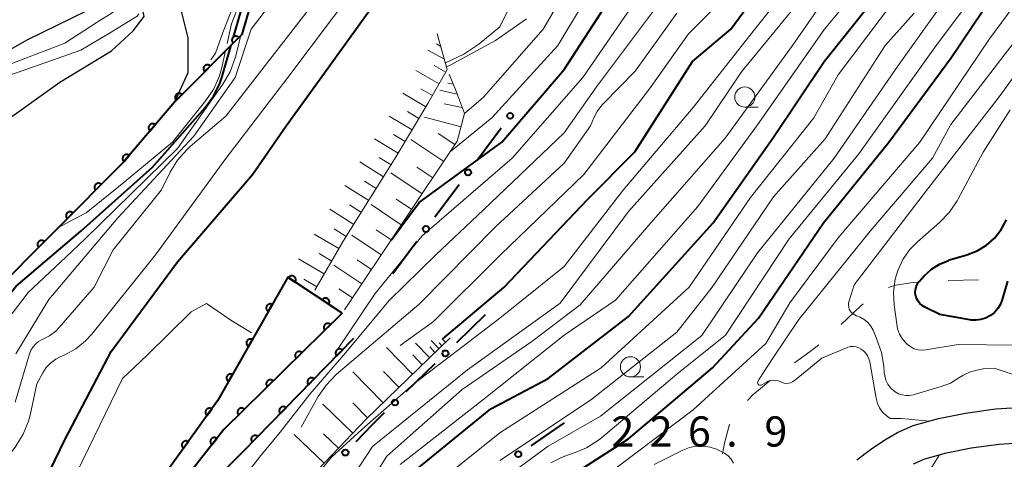
# Model space of a CAD drawing. Units: metres. Extents: x -74001 to -72000, y 21000 to 22500.
# Drawn here: x -73901 to -73778, y 22006 to 22060 of the extents above; entities that cross this region are included whole.
import ezdxf

# ---------------------------------------------------------------- set-up
doc = ezdxf.new("R2010")
doc.units = ezdxf.units.M
for name, color, linetype, lineweight in [('210100_道路縁(街区線)', 7, 'Continuous', 30), ('510100_河川', 7, 'Continuous', 30), ('610111_人工斜面(上)', 7, 'Continuous', 30), ('610199_人工斜面(ヒゲ)', 7, 'Continuous', 30), ('611100_コンクリート被覆(直落)', 7, 'Continuous', 30), ('613000_さく(未分類)', 7, 'Continuous', 30), ('620100_区域界', 7, 'Continuous', 30), ('633100_広葉樹林', 7, 'Continuous', 13), ('710100_等高線(計曲線)', 7, 'Continuous', 40), ('710200_等高線(主曲線)', 7, 'Continuous', 13), ('731200_図化機測定による標高点', 7, 'Continuous', 40)]:
    doc.layers.add(name, color=color, linetype=linetype, lineweight=lineweight)
doc.styles.add('Style-WORKING', font='MS Gothic.ttf')

msp = doc.modelspace()

# ---------------------------------------------------------------- linework, layer by layer
at = {"layer": '210100_道路縁(街区線)', "linetype": 'Continuous', "lineweight": 30, "flags": 128}
for points in [[(-73921.98, 22008.62), (-73915.11, 22012.22), (-73912.93, 22017.23), (-73887.8, 22042.42), (-73881.35, 22050.01), (-73879.7, 22053.63), (-73879.7, 22057.95), (-73880.6, 22061.57), (-73883.65, 22076.61), (-73884.08, 22078.75), (-73883.88, 22083.24), (-73883.49, 22086.72), (-73881.72, 22091.61), (-73879.9, 22096.12), (-73878.76, 22100.13), (-73879.11, 22102.42), (-73882.85, 22103.84)], [(-73914.78, 22033.94), (-73914.41, 22034.39), (-73903.02, 22047.15), (-73895.62, 22052.44), (-73889.19, 22056.32), (-73886.53, 22058.79), (-73885.16, 22060.6), (-73887.99, 22074.52), (-73888.47, 22076.9), (-73890.49, 22079.89), (-73892.14, 22082.92), (-73892.83, 22085.48), (-73892.91, 22087.3), (-73891.69, 22096.93)], [(-73796.66, 22005.59), (-73794.97, 22006.87), (-73793.21, 22008.06), (-73791.62, 22008.99), (-73789.68, 22009.82), (-73786.54, 22010.71), (-73783.19, 22011.37), (-73779.45, 22011.9), (-73776.03, 22012.11)], [(-73789.65, 22005.08), (-73788.22, 22005.69), (-73785.52, 22006.45), (-73782.46, 22007.05), (-73779.01, 22007.54)], [(-73779.01, 22007.54), (-73775.94, 22007.73)]]:
    msp.add_lwpolyline(points, dxfattribs=at)
at = {"layer": '510100_河川', "linetype": 'Continuous', "lineweight": 30, "flags": 128}
msp.add_lwpolyline([(-73955.12, 22008.28), (-73949.04, 22017.87), (-73942.36, 22025.71), (-73933.46, 22033.87), (-73933.02, 22034.27), (-73925.63, 22040.45), (-73921.51, 22043.88), (-73913.73, 22048.6), (-73909.57, 22052.12), (-73899.6, 22057.74), (-73892.32, 22061.27), (-73888.57, 22062.34), (-73886.33, 22062.89)], dxfattribs=at)
at = {"layer": '610111_人工斜面(上)', "linetype": 'Continuous', "lineweight": 13, "flags": 128}
for points in [[(-73848.77, 22058.42), (-73847.51, 22054.02), (-73849.93, 22049.81), (-73853.85, 22043.21), (-73860.43, 22032.69), (-73863.97, 22026.62)], [(-73847.27, 22053.43), (-73846.35, 22051.19), (-73845.38, 22048.54), (-73846.29, 22045.1), (-73860.29, 22024.18)], [(-73847.16, 22020.73), (-73857.57, 22010.64), (-73869.55, 21998.11), (-73865.74, 21993.51), (-73863.34, 21991.07), (-73861.99, 21989.19), (-73861.77, 21987.24), (-73862.18, 21985.14), (-73867.55, 21977.16)]]:
    msp.add_lwpolyline(points, dxfattribs=at)
at = {"layer": '610199_人工斜面(ヒゲ)', "linetype": 'Continuous', "lineweight": 13, "flags": 128}
for points in [[(-73848.32, 22056.85), (-73848.87, 22057.21)], [(-73847.87, 22055.27), (-73849.93, 22056.41)], [(-73848.53, 22052.24), (-73851.4, 22053.89)], [(-73847.71, 22053.67), (-73849.14, 22054.49)], [(-73846.75, 22052.17), (-73847.45, 22052.31)], [(-73850.19, 22049.37), (-73853.04, 22051.06)], [(-73849.36, 22050.8), (-73850.8, 22051.63)], [(-73846.27, 22050.95), (-73848.42, 22051.43)], [(-73845.66, 22049.3), (-73847.91, 22049.74)], [(-73851.04, 22047.94), (-73852.46, 22048.78)], [(-73851.88, 22046.52), (-73854.75, 22048.23)], [(-73845.81, 22046.89), (-73850.36, 22048.1)], [(-73846.57, 22044.69), (-73848.65, 22046.08)], [(-73853.6, 22043.64), (-73856.55, 22045.39)], [(-73852.73, 22045.09), (-73854.19, 22045.95)], [(-73847.96, 22042.6), (-73852.02, 22045.32)], [(-73855.42, 22040.71), (-73858.36, 22042.55)], [(-73854.5, 22042.18), (-73855.96, 22043.09)], [(-73850.64, 22038.6), (-73854.52, 22041.2)], [(-73849.32, 22040.57), (-73851.29, 22041.89)], [(-73856.33, 22039.24), (-73857.81, 22040.16)], [(-73857.26, 22037.76), (-73860.22, 22039.62)], [(-73851.94, 22036.66), (-73853.85, 22037.94)], [(-73859.11, 22034.79), (-73862.1, 22036.66)], [(-73858.18, 22036.28), (-73859.67, 22037.21)], [(-73853.22, 22034.75), (-73856.98, 22037.26)], [(-73860.05, 22033.3), (-73861.55, 22034.24)], [(-73854.48, 22032.86), (-73856.33, 22034.1)], [(-73860.96, 22031.78), (-73864.06, 22033.59)], [(-73855.72, 22031.01), (-73859.36, 22033.45)], [(-73862.78, 22028.66), (-73866, 22030.53)], [(-73861.86, 22030.24), (-73863.44, 22031.16)], [(-73856.94, 22029.19), (-73858.72, 22030.38)], [(-73858.13, 22027.41), (-73861.58, 22029.72)], [(-73863.72, 22027.05), (-73865.33, 22027.98)], [(-73859.28, 22025.68), (-73860.96, 22026.8)], [(-73848.55, 22019.39), (-73849.51, 22020.37)], [(-73847.73, 22020.18), (-73848.13, 22020.58)], [(-73851.84, 22016.19), (-73855.08, 22019.52)], [(-73849.71, 22018.26), (-73851.47, 22020.07)], [(-73849.04, 22018.91), (-73849.69, 22019.58)], [(-73848.19, 22019.74), (-73848.54, 22020.1)], [(-73850.62, 22017.38), (-73851.81, 22018.61)], [(-73855.48, 22012.66), (-73859.22, 22016.51)], [(-73853.51, 22014.58), (-73855.42, 22016.55)], [(-73859.23, 22008.9), (-73862.98, 22012.5)], [(-73857.41, 22010.79), (-73859.23, 22012.67)], [(-73862.81, 22005.16), (-73866.52, 22008.71)], [(-73861.02, 22007.03), (-73862.89, 22008.81)]]:
    msp.add_lwpolyline(points, dxfattribs=at)
at = {"layer": '611100_コンクリート被覆(直落)', "linetype": 'Continuous', "lineweight": 40, "flags": 128}
for points in [[(-73869.41, 22147.61), (-73867.53, 22137.76), (-73863.65, 22118.78), (-73861.58, 22107.27), (-73862.67, 22095.38), (-73865.26, 22085.28), (-73873.04, 22058.36), (-73881.35, 22050.01), (-73887.8, 22042.42), (-73912.93, 22017.23), (-73915.11, 22012.22), (-73921.98, 22008.62)], [(-73860.56, 22023.76), (-73867.32, 22028.24), (-73876.03, 22012.89), (-73886.2, 21998.75), (-73884.72, 21997.67)], [(-73860.56, 22023.76), (-73875.26, 22009.34), (-73881.46, 22001.44)], [(-73859.14, 22020.62), (-73872.88, 22006.56), (-73878.61, 22000.85), (-73877.26, 21999.57), (-73881.03, 21994.99)]]:
    msp.add_lwpolyline(points, dxfattribs=at)
for points in [[(-73874.11, 22057.28), (-73873.4, 22057.99), (-73873.44, 22058.02), (-73873.47, 22058.05), (-73873.51, 22058.07), (-73873.55, 22058.09), (-73873.59, 22058.11), (-73873.63, 22058.12), (-73873.67, 22058.13), (-73873.71, 22058.14), (-73873.76, 22058.14), (-73873.8, 22058.14), (-73873.85, 22058.13), (-73873.89, 22058.12), (-73873.93, 22058.11), (-73873.97, 22058.09), (-73874.01, 22058.07), (-73874.04, 22058.05), (-73874.08, 22058.02), (-73874.11, 22057.99), (-73874.14, 22057.96), (-73874.17, 22057.92), (-73874.19, 22057.89), (-73874.21, 22057.85), (-73874.23, 22057.81), (-73874.24, 22057.77), (-73874.25, 22057.72), (-73874.26, 22057.68), (-73874.26, 22057.64), (-73874.26, 22057.59), (-73874.25, 22057.55), (-73874.24, 22057.51), (-73874.23, 22057.47), (-73874.21, 22057.43), (-73874.19, 22057.39), (-73874.17, 22057.35), (-73874.14, 22057.32)], [(-73877.64, 22053.74), (-73876.93, 22054.45), (-73876.96, 22054.48), (-73877, 22054.51), (-73877.04, 22054.53), (-73877.07, 22054.55), (-73877.11, 22054.56), (-73877.16, 22054.58), (-73877.2, 22054.59), (-73877.24, 22054.59), (-73877.29, 22054.6), (-73877.33, 22054.59), (-73877.37, 22054.59), (-73877.42, 22054.58), (-73877.46, 22054.56), (-73877.5, 22054.55), (-73877.54, 22054.53), (-73877.57, 22054.5), (-73877.61, 22054.48), (-73877.64, 22054.45), (-73877.67, 22054.42), (-73877.69, 22054.38), (-73877.72, 22054.35), (-73877.74, 22054.31), (-73877.75, 22054.26), (-73877.77, 22054.22), (-73877.78, 22054.18), (-73877.78, 22054.14), (-73877.79, 22054.09), (-73877.78, 22054.05), (-73877.78, 22054.01), (-73877.77, 22053.97), (-73877.75, 22053.92), (-73877.74, 22053.88), (-73877.72, 22053.84), (-73877.69, 22053.81), (-73877.67, 22053.77)], [(-73881.16, 22050.2), (-73880.46, 22050.91), (-73880.49, 22050.94), (-73880.53, 22050.96), (-73880.56, 22050.99), (-73880.6, 22051.01), (-73880.64, 22051.02), (-73880.68, 22051.03), (-73880.73, 22051.04), (-73880.77, 22051.05), (-73880.81, 22051.05), (-73880.86, 22051.05), (-73880.9, 22051.04), (-73880.94, 22051.03), (-73880.98, 22051.02), (-73881.02, 22051), (-73881.06, 22050.98), (-73881.1, 22050.96), (-73881.13, 22050.93), (-73881.17, 22050.9), (-73881.2, 22050.87), (-73881.22, 22050.84), (-73881.24, 22050.8), (-73881.26, 22050.76), (-73881.28, 22050.72), (-73881.29, 22050.68), (-73881.3, 22050.64), (-73881.31, 22050.59), (-73881.31, 22050.55), (-73881.31, 22050.51), (-73881.3, 22050.46), (-73881.29, 22050.42), (-73881.28, 22050.38), (-73881.26, 22050.34), (-73881.24, 22050.3), (-73881.22, 22050.26), (-73881.19, 22050.23)], [(-73884.42, 22046.4), (-73883.77, 22047.16), (-73883.8, 22047.19), (-73883.84, 22047.21), (-73883.88, 22047.23), (-73883.92, 22047.25), (-73883.96, 22047.26), (-73884, 22047.27), (-73884.05, 22047.28), (-73884.09, 22047.28), (-73884.13, 22047.28), (-73884.18, 22047.28), (-73884.22, 22047.27), (-73884.26, 22047.25), (-73884.3, 22047.24), (-73884.34, 22047.22), (-73884.38, 22047.19), (-73884.41, 22047.17), (-73884.44, 22047.14), (-73884.47, 22047.11), (-73884.5, 22047.07), (-73884.52, 22047.03), (-73884.54, 22047), (-73884.56, 22046.96), (-73884.57, 22046.91), (-73884.59, 22046.87), (-73884.59, 22046.83), (-73884.59, 22046.78), (-73884.59, 22046.74), (-73884.59, 22046.7), (-73884.58, 22046.65), (-73884.56, 22046.61), (-73884.55, 22046.57), (-73884.53, 22046.53), (-73884.5, 22046.5), (-73884.48, 22046.46), (-73884.45, 22046.43)], [(-73887.65, 22042.59), (-73887.01, 22043.35), (-73887.04, 22043.38), (-73887.08, 22043.4), (-73887.12, 22043.42), (-73887.16, 22043.44), (-73887.2, 22043.45), (-73887.24, 22043.46), (-73887.28, 22043.47), (-73887.33, 22043.47), (-73887.37, 22043.47), (-73887.42, 22043.46), (-73887.46, 22043.46), (-73887.5, 22043.44), (-73887.54, 22043.43), (-73887.58, 22043.41), (-73887.62, 22043.38), (-73887.65, 22043.36), (-73887.68, 22043.33), (-73887.71, 22043.3), (-73887.74, 22043.26), (-73887.76, 22043.22), (-73887.78, 22043.19), (-73887.8, 22043.15), (-73887.81, 22043.1), (-73887.82, 22043.06), (-73887.83, 22043.02), (-73887.83, 22042.97), (-73887.83, 22042.93), (-73887.82, 22042.89), (-73887.82, 22042.85), (-73887.8, 22042.8), (-73887.79, 22042.76), (-73887.77, 22042.72), (-73887.74, 22042.69), (-73887.72, 22042.65), (-73887.69, 22042.62)], [(-73891.17, 22039.04), (-73890.47, 22039.75), (-73890.5, 22039.78), (-73890.53, 22039.8), (-73890.57, 22039.83), (-73890.61, 22039.85), (-73890.65, 22039.86), (-73890.69, 22039.88), (-73890.73, 22039.89), (-73890.78, 22039.89), (-73890.82, 22039.89), (-73890.86, 22039.89), (-73890.91, 22039.89), (-73890.95, 22039.88), (-73890.99, 22039.86), (-73891.03, 22039.85), (-73891.07, 22039.83), (-73891.11, 22039.8), (-73891.14, 22039.78), (-73891.17, 22039.75), (-73891.2, 22039.71), (-73891.23, 22039.68), (-73891.25, 22039.64), (-73891.27, 22039.6), (-73891.29, 22039.56), (-73891.3, 22039.52), (-73891.31, 22039.48), (-73891.32, 22039.44), (-73891.32, 22039.39), (-73891.32, 22039.35), (-73891.31, 22039.31), (-73891.3, 22039.26), (-73891.29, 22039.22), (-73891.27, 22039.18), (-73891.25, 22039.14), (-73891.23, 22039.11), (-73891.2, 22039.07)], [(-73894.7, 22035.5), (-73894, 22036.21), (-73894.03, 22036.24), (-73894.07, 22036.26), (-73894.1, 22036.29), (-73894.14, 22036.31), (-73894.18, 22036.32), (-73894.22, 22036.34), (-73894.26, 22036.35), (-73894.31, 22036.35), (-73894.35, 22036.35), (-73894.4, 22036.35), (-73894.44, 22036.35), (-73894.48, 22036.34), (-73894.52, 22036.32), (-73894.56, 22036.31), (-73894.6, 22036.29), (-73894.64, 22036.26), (-73894.67, 22036.24), (-73894.71, 22036.21), (-73894.74, 22036.17), (-73894.76, 22036.14), (-73894.78, 22036.1), (-73894.81, 22036.06), (-73894.82, 22036.02), (-73894.83, 22035.98), (-73894.84, 22035.94), (-73894.85, 22035.9), (-73894.85, 22035.85), (-73894.85, 22035.81), (-73894.84, 22035.77), (-73894.83, 22035.72), (-73894.82, 22035.68), (-73894.8, 22035.64), (-73894.78, 22035.6), (-73894.76, 22035.57), (-73894.73, 22035.53)], [(-73898.24, 22031.96), (-73897.53, 22032.67), (-73897.56, 22032.7), (-73897.6, 22032.72), (-73897.63, 22032.75), (-73897.67, 22032.77), (-73897.71, 22032.78), (-73897.75, 22032.8), (-73897.8, 22032.81), (-73897.84, 22032.81), (-73897.88, 22032.81), (-73897.93, 22032.81), (-73897.97, 22032.81), (-73898.01, 22032.8), (-73898.05, 22032.78), (-73898.09, 22032.77), (-73898.13, 22032.75), (-73898.17, 22032.72), (-73898.2, 22032.7), (-73898.24, 22032.67), (-73898.27, 22032.63), (-73898.29, 22032.6), (-73898.32, 22032.56), (-73898.34, 22032.52), (-73898.35, 22032.48), (-73898.37, 22032.44), (-73898.38, 22032.4), (-73898.38, 22032.36), (-73898.38, 22032.31), (-73898.38, 22032.27), (-73898.38, 22032.23), (-73898.37, 22032.18), (-73898.35, 22032.14), (-73898.34, 22032.1), (-73898.32, 22032.06), (-73898.29, 22032.03), (-73898.26, 22031.99)], [(-73867.23, 22028.18), (-73866.4, 22027.63), (-73866.37, 22027.67), (-73866.35, 22027.7), (-73866.34, 22027.74), (-73866.32, 22027.79), (-73866.32, 22027.83), (-73866.31, 22027.87), (-73866.31, 22027.92), (-73866.32, 22027.96), (-73866.32, 22028), (-73866.33, 22028.04), (-73866.35, 22028.09), (-73866.36, 22028.13), (-73866.39, 22028.16), (-73866.41, 22028.2), (-73866.44, 22028.24), (-73866.47, 22028.26), (-73866.5, 22028.29), (-73866.54, 22028.32), (-73866.57, 22028.34), (-73866.61, 22028.36), (-73866.65, 22028.38), (-73866.7, 22028.39), (-73866.74, 22028.4), (-73866.78, 22028.4), (-73866.82, 22028.4), (-73866.87, 22028.4), (-73866.91, 22028.39), (-73866.95, 22028.38), (-73866.99, 22028.37), (-73867.04, 22028.35), (-73867.07, 22028.33), (-73867.11, 22028.31), (-73867.14, 22028.28), (-73867.17, 22028.25), (-73867.2, 22028.22)], [(-73863.06, 22025.42), (-73862.23, 22024.87), (-73862.2, 22024.9), (-73862.19, 22024.94), (-73862.17, 22024.98), (-73862.16, 22025.02), (-73862.15, 22025.07), (-73862.15, 22025.11), (-73862.14, 22025.15), (-73862.15, 22025.2), (-73862.15, 22025.24), (-73862.17, 22025.28), (-73862.18, 22025.32), (-73862.2, 22025.36), (-73862.22, 22025.4), (-73862.24, 22025.44), (-73862.27, 22025.47), (-73862.3, 22025.5), (-73862.33, 22025.53), (-73862.37, 22025.56), (-73862.4, 22025.58), (-73862.45, 22025.6), (-73862.49, 22025.62), (-73862.53, 22025.63), (-73862.57, 22025.63), (-73862.61, 22025.64), (-73862.66, 22025.64), (-73862.7, 22025.64), (-73862.74, 22025.63), (-73862.79, 22025.62), (-73862.83, 22025.61), (-73862.87, 22025.59), (-73862.9, 22025.57), (-73862.94, 22025.54), (-73862.98, 22025.51), (-73863.01, 22025.49), (-73863.04, 22025.45)], [(-73869.73, 22023.99), (-73869.24, 22024.86), (-73869.28, 22024.88), (-73869.32, 22024.89), (-73869.36, 22024.9), (-73869.4, 22024.92), (-73869.45, 22024.92), (-73869.49, 22024.92), (-73869.53, 22024.92), (-73869.58, 22024.91), (-73869.62, 22024.9), (-73869.66, 22024.89), (-73869.7, 22024.87), (-73869.74, 22024.85), (-73869.78, 22024.83), (-73869.81, 22024.8), (-73869.84, 22024.77), (-73869.87, 22024.74), (-73869.9, 22024.71), (-73869.92, 22024.67), (-73869.94, 22024.63), (-73869.96, 22024.59), (-73869.97, 22024.55), (-73869.98, 22024.51), (-73869.99, 22024.46), (-73869.99, 22024.42), (-73869.99, 22024.37), (-73869.98, 22024.33), (-73869.97, 22024.29), (-73869.96, 22024.25), (-73869.94, 22024.21), (-73869.92, 22024.17), (-73869.89, 22024.13), (-73869.87, 22024.1), (-73869.84, 22024.06), (-73869.81, 22024.04), (-73869.77, 22024.01)], [(-73862.7, 22021.66), (-73861.99, 22022.36), (-73862.02, 22022.39), (-73862.05, 22022.42), (-73862.09, 22022.44), (-73862.13, 22022.46), (-73862.17, 22022.48), (-73862.21, 22022.49), (-73862.25, 22022.5), (-73862.3, 22022.51), (-73862.34, 22022.51), (-73862.38, 22022.51), (-73862.43, 22022.5), (-73862.47, 22022.49), (-73862.51, 22022.48), (-73862.55, 22022.47), (-73862.59, 22022.44), (-73862.63, 22022.42), (-73862.66, 22022.4), (-73862.7, 22022.37), (-73862.73, 22022.33), (-73862.75, 22022.3), (-73862.78, 22022.26), (-73862.8, 22022.22), (-73862.81, 22022.19), (-73862.83, 22022.14), (-73862.84, 22022.1), (-73862.84, 22022.06), (-73862.85, 22022.01), (-73862.84, 22021.97), (-73862.84, 22021.93), (-73862.83, 22021.88), (-73862.82, 22021.84), (-73862.8, 22021.8), (-73862.78, 22021.76), (-73862.76, 22021.73), (-73862.73, 22021.69)], [(-73872.2, 22019.64), (-73871.71, 22020.51), (-73871.75, 22020.53), (-73871.79, 22020.54), (-73871.83, 22020.56), (-73871.87, 22020.57), (-73871.91, 22020.57), (-73871.96, 22020.57), (-73872, 22020.57), (-73872.04, 22020.56), (-73872.09, 22020.56), (-73872.13, 22020.54), (-73872.17, 22020.53), (-73872.21, 22020.5), (-73872.24, 22020.48), (-73872.28, 22020.45), (-73872.31, 22020.42), (-73872.34, 22020.39), (-73872.37, 22020.36), (-73872.39, 22020.32), (-73872.41, 22020.28), (-73872.43, 22020.24), (-73872.44, 22020.2), (-73872.45, 22020.16), (-73872.45, 22020.11), (-73872.45, 22020.07), (-73872.45, 22020.03), (-73872.45, 22019.98), (-73872.44, 22019.94), (-73872.42, 22019.9), (-73872.41, 22019.86), (-73872.38, 22019.82), (-73872.36, 22019.78), (-73872.34, 22019.75), (-73872.31, 22019.72), (-73872.27, 22019.69), (-73872.24, 22019.66)], [(-73861.24, 22018.47), (-73860.54, 22019.19), (-73860.57, 22019.22), (-73860.61, 22019.24), (-73860.64, 22019.27), (-73860.68, 22019.29), (-73860.72, 22019.3), (-73860.76, 22019.32), (-73860.81, 22019.33), (-73860.85, 22019.33), (-73860.89, 22019.33), (-73860.94, 22019.33), (-73860.98, 22019.32), (-73861.02, 22019.31), (-73861.06, 22019.3), (-73861.1, 22019.28), (-73861.14, 22019.26), (-73861.18, 22019.24), (-73861.21, 22019.21), (-73861.24, 22019.18), (-73861.27, 22019.15), (-73861.3, 22019.11), (-73861.32, 22019.08), (-73861.34, 22019.04), (-73861.36, 22019), (-73861.37, 22018.96), (-73861.38, 22018.91), (-73861.39, 22018.87), (-73861.39, 22018.83), (-73861.38, 22018.78), (-73861.38, 22018.74), (-73861.37, 22018.7), (-73861.35, 22018.65), (-73861.34, 22018.62), (-73861.32, 22018.58), (-73861.29, 22018.54), (-73861.27, 22018.51)], [(-73866.27, 22018.16), (-73865.56, 22018.86), (-73865.59, 22018.89), (-73865.62, 22018.92), (-73865.66, 22018.94), (-73865.7, 22018.96), (-73865.74, 22018.98), (-73865.78, 22018.99), (-73865.82, 22019), (-73865.87, 22019.01), (-73865.91, 22019.01), (-73865.95, 22019.01), (-73866, 22019), (-73866.04, 22018.99), (-73866.08, 22018.98), (-73866.12, 22018.96), (-73866.16, 22018.94), (-73866.2, 22018.92), (-73866.23, 22018.89), (-73866.26, 22018.87), (-73866.29, 22018.83), (-73866.32, 22018.8), (-73866.34, 22018.76), (-73866.37, 22018.72), (-73866.38, 22018.68), (-73866.4, 22018.64), (-73866.41, 22018.6), (-73866.41, 22018.56), (-73866.42, 22018.51), (-73866.41, 22018.47), (-73866.41, 22018.43), (-73866.4, 22018.38), (-73866.38, 22018.34), (-73866.37, 22018.3), (-73866.35, 22018.26), (-73866.33, 22018.23), (-73866.3, 22018.19)], [(-73874.67, 22015.29), (-73874.18, 22016.16), (-73874.21, 22016.18), (-73874.26, 22016.19), (-73874.3, 22016.21), (-73874.34, 22016.22), (-73874.38, 22016.22), (-73874.43, 22016.22), (-73874.47, 22016.22), (-73874.51, 22016.22), (-73874.56, 22016.21), (-73874.6, 22016.19), (-73874.64, 22016.18), (-73874.68, 22016.15), (-73874.71, 22016.13), (-73874.75, 22016.1), (-73874.78, 22016.08), (-73874.81, 22016.04), (-73874.83, 22016.01), (-73874.86, 22015.97), (-73874.88, 22015.93), (-73874.89, 22015.89), (-73874.91, 22015.85), (-73874.92, 22015.81), (-73874.92, 22015.76), (-73874.92, 22015.72), (-73874.92, 22015.68), (-73874.91, 22015.63), (-73874.9, 22015.59), (-73874.89, 22015.55), (-73874.87, 22015.51), (-73874.85, 22015.47), (-73874.83, 22015.43), (-73874.8, 22015.4), (-73874.77, 22015.37), (-73874.74, 22015.34), (-73874.71, 22015.31)], [(-73869.84, 22014.66), (-73869.13, 22015.36), (-73869.16, 22015.39), (-73869.19, 22015.41), (-73869.23, 22015.44), (-73869.27, 22015.46), (-73869.31, 22015.47), (-73869.35, 22015.49), (-73869.39, 22015.5), (-73869.43, 22015.5), (-73869.48, 22015.51), (-73869.52, 22015.51), (-73869.57, 22015.5), (-73869.61, 22015.49), (-73869.65, 22015.48), (-73869.69, 22015.46), (-73869.73, 22015.44), (-73869.77, 22015.42), (-73869.8, 22015.39), (-73869.83, 22015.36), (-73869.86, 22015.33), (-73869.89, 22015.3), (-73869.91, 22015.26), (-73869.93, 22015.22), (-73869.95, 22015.18), (-73869.96, 22015.14), (-73869.98, 22015.1), (-73869.98, 22015.06), (-73869.98, 22015.01), (-73869.98, 22014.97), (-73869.98, 22014.92), (-73869.97, 22014.88), (-73869.96, 22014.84), (-73869.94, 22014.8), (-73869.92, 22014.76), (-73869.9, 22014.72), (-73869.87, 22014.69)], [(-73864.73, 22014.9), (-73864.03, 22015.61), (-73864.07, 22015.64), (-73864.1, 22015.67), (-73864.14, 22015.69), (-73864.18, 22015.71), (-73864.22, 22015.73), (-73864.26, 22015.74), (-73864.3, 22015.75), (-73864.34, 22015.75), (-73864.39, 22015.76), (-73864.43, 22015.75), (-73864.48, 22015.75), (-73864.52, 22015.74), (-73864.56, 22015.72), (-73864.6, 22015.71), (-73864.64, 22015.69), (-73864.67, 22015.66), (-73864.71, 22015.64), (-73864.74, 22015.6), (-73864.77, 22015.57), (-73864.79, 22015.54), (-73864.82, 22015.5), (-73864.84, 22015.46), (-73864.85, 22015.42), (-73864.87, 22015.38), (-73864.88, 22015.34), (-73864.88, 22015.29), (-73864.88, 22015.25), (-73864.88, 22015.21), (-73864.87, 22015.16), (-73864.86, 22015.12), (-73864.85, 22015.08), (-73864.83, 22015.04), (-73864.81, 22015), (-73864.79, 22014.97), (-73864.76, 22014.93)], [(-73877.34, 22011.07), (-73876.76, 22011.88), (-73876.79, 22011.91), (-73876.83, 22011.93), (-73876.87, 22011.94), (-73876.91, 22011.96), (-73876.95, 22011.97), (-73877, 22011.97), (-73877.04, 22011.98), (-73877.08, 22011.97), (-73877.13, 22011.97), (-73877.17, 22011.96), (-73877.21, 22011.95), (-73877.25, 22011.93), (-73877.29, 22011.91), (-73877.33, 22011.89), (-73877.36, 22011.86), (-73877.4, 22011.83), (-73877.43, 22011.8), (-73877.45, 22011.77), (-73877.48, 22011.73), (-73877.5, 22011.69), (-73877.51, 22011.65), (-73877.53, 22011.61), (-73877.54, 22011.57), (-73877.54, 22011.53), (-73877.55, 22011.48), (-73877.54, 22011.44), (-73877.54, 22011.4), (-73877.53, 22011.35), (-73877.52, 22011.31), (-73877.5, 22011.27), (-73877.48, 22011.23), (-73877.46, 22011.19), (-73877.43, 22011.16), (-73877.4, 22011.13), (-73877.37, 22011.1)], [(-73873.41, 22011.15), (-73872.7, 22011.85), (-73872.73, 22011.88), (-73872.76, 22011.91), (-73872.8, 22011.94), (-73872.84, 22011.96), (-73872.88, 22011.97), (-73872.92, 22011.99), (-73872.96, 22012), (-73873, 22012), (-73873.05, 22012.01), (-73873.09, 22012), (-73873.13, 22012), (-73873.18, 22011.99), (-73873.22, 22011.98), (-73873.26, 22011.96), (-73873.3, 22011.94), (-73873.34, 22011.92), (-73873.37, 22011.89), (-73873.4, 22011.86), (-73873.43, 22011.83), (-73873.46, 22011.79), (-73873.48, 22011.76), (-73873.5, 22011.72), (-73873.52, 22011.68), (-73873.53, 22011.64), (-73873.54, 22011.6), (-73873.55, 22011.55), (-73873.55, 22011.51), (-73873.55, 22011.47), (-73873.55, 22011.42), (-73873.54, 22011.38), (-73873.52, 22011.34), (-73873.51, 22011.3), (-73873.49, 22011.26), (-73873.46, 22011.22), (-73873.44, 22011.19)], [(-73868.23, 22011.32), (-73867.53, 22012.04), (-73867.56, 22012.07), (-73867.6, 22012.09), (-73867.63, 22012.12), (-73867.67, 22012.14), (-73867.71, 22012.15), (-73867.75, 22012.16), (-73867.79, 22012.17), (-73867.84, 22012.18), (-73867.88, 22012.18), (-73867.93, 22012.18), (-73867.97, 22012.17), (-73868.01, 22012.16), (-73868.05, 22012.15), (-73868.09, 22012.13), (-73868.13, 22012.11), (-73868.17, 22012.09), (-73868.2, 22012.06), (-73868.23, 22012.03), (-73868.26, 22012), (-73868.29, 22011.96), (-73868.31, 22011.92), (-73868.33, 22011.89), (-73868.35, 22011.85), (-73868.36, 22011.8), (-73868.37, 22011.76), (-73868.38, 22011.72), (-73868.38, 22011.67), (-73868.37, 22011.63), (-73868.37, 22011.59), (-73868.36, 22011.54), (-73868.34, 22011.5), (-73868.33, 22011.46), (-73868.31, 22011.42), (-73868.28, 22011.39), (-73868.26, 22011.35)], [(-73876.75, 22007.45), (-73876.13, 22008.23), (-73876.17, 22008.26), (-73876.2, 22008.28), (-73876.24, 22008.3), (-73876.28, 22008.31), (-73876.32, 22008.33), (-73876.37, 22008.33), (-73876.41, 22008.34), (-73876.45, 22008.34), (-73876.5, 22008.34), (-73876.54, 22008.33), (-73876.58, 22008.32), (-73876.62, 22008.3), (-73876.66, 22008.28), (-73876.7, 22008.26), (-73876.74, 22008.24), (-73876.77, 22008.21), (-73876.8, 22008.18), (-73876.83, 22008.15), (-73876.86, 22008.11), (-73876.88, 22008.07), (-73876.9, 22008.04), (-73876.91, 22007.99), (-73876.93, 22007.95), (-73876.93, 22007.91), (-73876.94, 22007.87), (-73876.94, 22007.82), (-73876.93, 22007.78), (-73876.93, 22007.74), (-73876.92, 22007.69), (-73876.9, 22007.65), (-73876.88, 22007.61), (-73876.86, 22007.58), (-73876.84, 22007.54), (-73876.81, 22007.51), (-73876.78, 22007.47)], [(-73871.72, 22007.75), (-73871.02, 22008.46), (-73871.06, 22008.49), (-73871.09, 22008.52), (-73871.13, 22008.54), (-73871.17, 22008.56), (-73871.21, 22008.58), (-73871.25, 22008.59), (-73871.29, 22008.6), (-73871.33, 22008.6), (-73871.38, 22008.6), (-73871.42, 22008.6), (-73871.46, 22008.6), (-73871.51, 22008.58), (-73871.55, 22008.57), (-73871.59, 22008.56), (-73871.63, 22008.53), (-73871.66, 22008.51), (-73871.7, 22008.48), (-73871.73, 22008.45), (-73871.76, 22008.42), (-73871.78, 22008.39), (-73871.81, 22008.35), (-73871.83, 22008.31), (-73871.84, 22008.27), (-73871.86, 22008.23), (-73871.87, 22008.19), (-73871.87, 22008.14), (-73871.87, 22008.1), (-73871.87, 22008.05), (-73871.86, 22008.01), (-73871.85, 22007.97), (-73871.84, 22007.93), (-73871.82, 22007.89), (-73871.8, 22007.85), (-73871.78, 22007.81), (-73871.75, 22007.78)], [(-73880.26, 22007.01), (-73879.67, 22007.82), (-73879.71, 22007.85), (-73879.75, 22007.87), (-73879.79, 22007.88), (-73879.83, 22007.9), (-73879.87, 22007.91), (-73879.92, 22007.92), (-73879.96, 22007.92), (-73880, 22007.92), (-73880.05, 22007.91), (-73880.09, 22007.9), (-73880.13, 22007.89), (-73880.17, 22007.87), (-73880.21, 22007.85), (-73880.25, 22007.83), (-73880.28, 22007.8), (-73880.32, 22007.78), (-73880.35, 22007.74), (-73880.37, 22007.71), (-73880.4, 22007.67), (-73880.42, 22007.63), (-73880.43, 22007.6), (-73880.45, 22007.55), (-73880.46, 22007.51), (-73880.46, 22007.47), (-73880.47, 22007.42), (-73880.46, 22007.38), (-73880.46, 22007.34), (-73880.45, 22007.29), (-73880.44, 22007.25), (-73880.42, 22007.21), (-73880.4, 22007.17), (-73880.38, 22007.14), (-73880.35, 22007.1), (-73880.32, 22007.07), (-73880.29, 22007.04)]]:
    msp.add_lwpolyline(points, close=True, dxfattribs=at)
at = {"layer": '613000_さく(未分類)', "linetype": 'Continuous', "lineweight": 40}
for p, q in [((-73843.81, 22042.74), (-73840.83, 22046.75)), ((-73849.04, 22035.73), (-73846.05, 22039.74)), ((-73854.27, 22028.71), (-73851.28, 22032.72)), ((-73842.8, 22023.57), (-73846.39, 22020.09)), ((-73849.08, 22017.48), (-73852.67, 22014)), ((-73833.02, 22010.15), (-73837.15, 22007.33))]:
    msp.add_line(p, q, dxfattribs=at)
at = {"layer": '613000_さく(未分類)', "linetype": 'Continuous', "lineweight": 40, "flags": 128}
msp.add_lwpolyline([(-73855.37, 22011.39), (-73856.86, 22009.94), (-73858.88, 22007.83)], dxfattribs=at)
at = {"layer": '613000_さく(未分類)', "linetype": 'Continuous', "lineweight": 40}
for centre in [(-73839.71, 22048.26), (-73844.93, 22041.24), (-73850.16, 22034.22), (-73847.74, 22018.78), (-73854.02, 22012.69), (-73860.17, 22006.48), (-73838.7, 22006.28)]:
    msp.add_circle(centre, 0.375, dxfattribs=at)
at = {"layer": '620100_区域界', "linetype": 'Continuous', "lineweight": 13}
msp.add_line((-73785.32, 22027.81), (-73781.57, 22027.91), dxfattribs=at)
at = {"layer": '620100_区域界', "linetype": 'Continuous', "lineweight": 13, "flags": 128}
for points in [[(-73792.74, 22026.95), (-73791.85, 22027.23), (-73789.66, 22027.59), (-73789.07, 22027.63)], [(-73798.6, 22022.36), (-73796.18, 22024.68), (-73795.87, 22024.93)], [(-73804.39, 22017.62), (-73802.46, 22019), (-73801.38, 22019.85)], [(-73810.26, 22012.96), (-73809.6, 22013.63), (-73807.42, 22015.41)], [(-73813.35, 22006.32), (-73813.1, 22007.63), (-73812.5, 22009.85), (-73812.45, 22009.96)]]:
    msp.add_lwpolyline(points, dxfattribs=at)
at = {"layer": '633100_広葉樹林', "linetype": 'Continuous', "lineweight": 13}
for p, q in [((-73810.57, 22049.34), (-73808.9, 22049.34)), ((-73824.78, 22015.87), (-73823.11, 22015.87))]:
    msp.add_line(p, q, dxfattribs=at)
for centre in [(-73810.57, 22050.59), (-73824.78, 22017.12)]:
    msp.add_circle(centre, 1.25, dxfattribs=at)
at = {"layer": '710100_等高線(計曲線)', "linetype": 'Continuous', "lineweight": 40, "flags": 128}
for points, elevation in [([(-73848.05, 22020.59), (-73840.45, 22027), (-73830.07, 22037.93), (-73824.22, 22043.78), (-73817.09, 22055), (-73812.32, 22059), (-73805, 22069.02)], 200), ([(-73808.86, 22023.14), (-73800.8, 22035), (-73792.68, 22045), (-73785, 22055.4), (-73777.2, 22067)], 220), ([(-73852.81, 22003.19), (-73842.1, 22011.9), (-73835, 22015.67), (-73825, 22023.37), (-73814.51, 22035), (-73807, 22045.6), (-73800.74, 22055), (-73791.82, 22066.18)], 210), ([(-73874.07, 22058.03), (-73873, 22061.76), (-73871.6, 22065.14)], 170), ([(-73854.49, 22032.84), (-73851, 22037.5), (-73840.76, 22045), (-73833, 22054.02), (-73825.88, 22065)], 190), ([(-73904.37, 21989.94), (-73900.32, 21997), (-73895, 22008.06), (-73889.26, 22019), (-73881, 22030.14), (-73871.7, 22041), (-73867.51, 22047), (-73863.84, 22052.09), (-73856.57, 22062.19)], 180), ([(-73920.69, 22006.08), (-73919.17, 22006.93), (-73917.83, 22008.05), (-73917.22, 22008.7), (-73911, 22016.02), (-73906.08, 22021), (-73901.03, 22027.11), (-73893, 22033.93), (-73884.12, 22041.88), (-73877.58, 22049.31), (-73876.54, 22050.72), (-73875.77, 22052.28), (-73875.47, 22053.16), (-73874.36, 22057.04)], 170), ([(-73777.95, 22027.75), (-73778.62, 22025.48), (-73778.85, 22024.89), (-73779.17, 22024.34), (-73779.59, 22023.87), (-73780.09, 22023.47), (-73780.15, 22023.43), (-73780.69, 22023.15), (-73781.27, 22022.97), (-73781.87, 22022.89), (-73782.48, 22022.91), (-73782.65, 22022.94), (-73786.38, 22023.62), (-73788.24, 22024.54), (-73788.56, 22024.74), (-73788.84, 22024.98), (-73789.07, 22025.27), (-73789.25, 22025.6), (-73789.36, 22025.95), (-73789.37, 22026), (-73789.42, 22026.34), (-73789.4, 22026.69), (-73789.32, 22027.03), (-73789.19, 22027.34), (-73789, 22027.64), (-73788.9, 22027.76), (-73788.29, 22028.42), (-73787.41, 22029.23), (-73786.4, 22029.87), (-73785.29, 22030.33), (-73785.16, 22030.38), (-73783, 22031.01), (-73781.74, 22031.5), (-73780.59, 22032.21), (-73779.57, 22033.1), (-73778.73, 22034.16), (-73778.08, 22035.34)], 230), ([(-73836.23, 22001), (-73825, 22008.17), (-73814.6, 22017), (-73808.86, 22023.14)], 220)]:
    msp.add_lwpolyline(points, dxfattribs=dict(at, elevation=elevation))
at = {"layer": '710200_等高線(主曲線)', "linetype": 'Continuous', "lineweight": 13, "flags": 128}
for points, elevation in [([(-73861.15, 22019.28), (-73856.46, 22026.23), (-73850.64, 22033.36), (-73839.46, 22043), (-73830.69, 22053), (-73823, 22064.22), (-73819.56, 22068.44), (-73817.27, 22070.06), (-73815.94, 22071.19), (-73814.83, 22072.53), (-73813.96, 22074.05), (-73813.89, 22074.22), (-73812.42, 22077.58), (-73809.19, 22081.51), (-73808.2, 22082.95), (-73807.48, 22084.53), (-73807.38, 22084.84), (-73804.16, 22095), (-73802.55, 22105.45)], 192), ([(-73853.36, 22019.78), (-73849.24, 22022.76), (-73840.9, 22031), (-73830.57, 22041), (-73822.39, 22051.61), (-73817.57, 22058.43), (-73813.55, 22062.45), (-73805.57, 22073), (-73799.99, 22081), (-73796.8, 22087.2), (-73795.27, 22091.56), (-73794.84, 22093.25), (-73794.7, 22094.99), (-73794.71, 22095.29), (-73794.65, 22096.65), (-73794.35, 22097.99), (-73793.97, 22098.95), (-73793.88, 22099.13)], 198), ([(-73847.74, 22054.83), (-73845.48, 22055.93), (-73843.59, 22057.14), (-73841, 22059.3), (-73835.2, 22071), (-73829, 22077.76), (-73826.36, 22079.95), (-73825.12, 22081.18), (-73824.12, 22082.6), (-73823.54, 22083.75), (-73821.21, 22089.28), (-73820.67, 22090.94), (-73820.44, 22092.67), (-73820.43, 22092.87)], 182), ([(-73875, 22048.2), (-73865.07, 22061), (-73857.4, 22072.6), (-73854.25, 22076.63), (-73853.64, 22077.28), (-73852.92, 22077.81), (-73852.13, 22078.22), (-73851.28, 22078.48), (-73851, 22078.53), (-73849, 22078.84), (-73846.45, 22078.92), (-73845.64, 22079.02), (-73844.87, 22079.25), (-73844.14, 22079.62), (-73843.49, 22080.1), (-73841.93, 22081.49), (-73839.12, 22083.9), (-73835.52, 22087.69), (-73835.32, 22087.95)], 176), ([(-73845.38, 22048.55), (-73843, 22050.58), (-73835.62, 22059), (-73830.94, 22067), (-73826.42, 22073.58), (-73822.66, 22076.44), (-73821.37, 22077.61), (-73820.31, 22078.99), (-73819.98, 22079.53), (-73816.85, 22085.15)], 186), ([(-73876.29, 22056.04), (-73875.4, 22058.6), (-73870.44, 22071.11), (-73869.58, 22072.12)], 166), ([(-73901.06, 22018.75), (-73897, 22025.48), (-73888.41, 22035.59), (-73879, 22045.72), (-73873.86, 22053), (-73871.86, 22059), (-73863, 22070.65)], 174), ([(-73874.85, 22057.25), (-73874.31, 22059.69), (-73869.98, 22070.76)], 168), ([(-73808.46, 22014.89), (-73808.53, 22014.86), (-73808.59, 22014.85), (-73808.66, 22014.84), (-73808.73, 22014.85), (-73808.8, 22014.87), (-73808.86, 22014.9), (-73808.92, 22014.94), (-73808.96, 22015.04), (-73808.99, 22015.2), (-73808.81, 22015.58), (-73807.11, 22018.2), (-73803.89, 22023), (-73795, 22033.94), (-73787.26, 22043), (-73785, 22047.2), (-73775.91, 22059), (-73769, 22069.99)], 224), ([(-73828.61, 22003), (-73817, 22011.78), (-73807.98, 22020.02), (-73805, 22025.07), (-73799, 22033.13), (-73788.86, 22045), (-73780.19, 22057.81), (-73771.97, 22069)], 222), ([(-73863.06, 22004.5), (-73861.89, 22005.91), (-73858.13, 22009.34), (-73851.68, 22015), (-73841, 22023.15), (-73833, 22029.58), (-73825.71, 22039), (-73817, 22049.3), (-73809.33, 22059), (-73802.95, 22067.05)], 202), ([(-73853.35, 22005.01), (-73843.16, 22013), (-73833, 22021.06), (-73826.61, 22025.39), (-73816.41, 22037), (-73809, 22047.13), (-73800.67, 22059), (-73794.06, 22067)], 208), ([(-73847.13, 22043.85), (-73841.97, 22048.03), (-73833.77, 22057), (-73827.8, 22067)], 188), ([(-73805.06, 22033), (-73796.44, 22043.56), (-73786.8, 22057), (-73779, 22067.42)], 218), ([(-73857.08, 21984.92), (-73859.57, 21993), (-73859.89, 21995.39), (-73859.95, 21996.55), (-73859.8, 21997.69), (-73859.46, 21998.8), (-73858.93, 21999.82), (-73855, 22006.04), (-73845.68, 22014.32), (-73837, 22020.27), (-73831, 22024.82), (-73822.25, 22035), (-73813, 22045.49), (-73804.65, 22057), (-73799, 22065.16)], 206), ([(-73851.41, 22000.57), (-73841, 22008.91), (-73828.42, 22017), (-73817.48, 22027), (-73809.87, 22038.13), (-73801.99, 22048.01), (-73799, 22053.36), (-73790.21, 22065)], 212), ([(-73815.9, 22021), (-73809, 22031.27), (-73799.48, 22043), (-73791.63, 22054.37), (-73784.06, 22065)], 216), ([(-73919.88, 21979), (-73913, 21989), (-73907.56, 21995), (-73904.25, 22003), (-73901.07, 22007.27), (-73900.16, 22008.75), (-73899.51, 22010.37), (-73899.32, 22011.11), (-73898.47, 22015), (-73897.74, 22016.36), (-73897.3, 22017.02), (-73896.76, 22017.59), (-73896.13, 22018.06), (-73895.59, 22018.34), (-73895, 22018.6), (-73893.63, 22019.35), (-73892.41, 22020.34), (-73891.63, 22021.19), (-73883.73, 22031), (-73875, 22042.97), (-73867.29, 22053), (-73859, 22064.08)], 178), ([(-73903, 22054.22), (-73895, 22057.28), (-73891, 22059.9), (-73889.12, 22061.04), (-73887.85, 22061.97)], 162), ([(-73868.26, 22009), (-73864.58, 22013.74), (-73860.1, 22018.88), (-73854.76, 22025.31), (-73848.94, 22031), (-73843, 22036.61), (-73833, 22046.17), (-73829, 22051.84), (-73820.69, 22063)], 194), ([(-73927.95, 22029.4), (-73927.84, 22029.68), (-73927.77, 22029.99), (-73927.76, 22030.11), (-73927.66, 22032), (-73927.53, 22032.95), (-73927.23, 22033.87), (-73926.78, 22034.72), (-73926.19, 22035.48), (-73925.48, 22036.12), (-73924.91, 22036.5), (-73919, 22039.91), (-73909.73, 22048.27), (-73902.64, 22053), (-73893, 22056.4), (-73889.24, 22058.66), (-73886.03, 22060.61), (-73885.8, 22060.93)], 164), ([(-73865.67, 22009.63), (-73863.55, 22013.42), (-73862.57, 22014.86), (-73861.29, 22016.17), (-73851, 22024.9), (-73841.51, 22034.49), (-73833, 22042.38), (-73829.75, 22047), (-73829.32, 22048), (-73828.85, 22048.89), (-73828.23, 22049.68), (-73828.13, 22049.78), (-73824.19, 22053.81), (-73819, 22061)], 196), ([(-73861.1, 22000.67), (-73856.78, 22007.22), (-73845, 22016.73), (-73833.52, 22025), (-73825, 22036.37), (-73815.49, 22047), (-73811, 22053.73), (-73804.89, 22061.11)], 204), ([(-73841, 22005.5), (-73829.74, 22013), (-73819, 22021.42), (-73814.65, 22027), (-73807, 22038.22), (-73800.59, 22045.41), (-73793.16, 22057), (-73789.55, 22061)], 214), ([(-73791.91, 22014.01), (-73792.09, 22014.13), (-73792.49, 22014.51), (-73792.81, 22014.96), (-73793.06, 22015.45), (-73793.21, 22015.98), (-73793.27, 22016.39), (-73793.33, 22017.19), (-73793.6, 22018.91), (-73794.21, 22020.65), (-73794.66, 22021.65), (-73794.95, 22022.16), (-73795.32, 22022.61), (-73795.77, 22022.99), (-73796.27, 22023.28), (-73796.69, 22023.45), (-73796.93, 22023.55), (-73797.14, 22023.69), (-73797.33, 22023.86), (-73797.49, 22024.07), (-73797.61, 22024.29), (-73797.68, 22024.54), (-73797.71, 22024.79), (-73797.7, 22025.05), (-73797.64, 22025.31), (-73797, 22027.29), (-73788.02, 22039), (-73779, 22050.61), (-73771.48, 22061)], 226), ([(-73847.6, 22054.34), (-73847.17, 22054.53), (-73841.53, 22057.59), (-73837.7, 22060.3)], 184), ([(-73905.44, 22018.68), (-73899.53, 22026.36), (-73894.89, 22030.73), (-73892.47, 22033), (-73881, 22044.21), (-73875.36, 22052.19), (-73874.48, 22053.7), (-73873.88, 22055.33), (-73873.82, 22055.54), (-73873.15, 22058.25)], 172), ([(-73895.8, 22034.4), (-73894.33, 22035.17), (-73892.36, 22036.22), (-73888.33, 22039.45), (-73881.62, 22045), (-73877.47, 22050.17), (-73876.5, 22051.62), (-73875.8, 22053.21), (-73875.5, 22054.27), (-73875.05, 22056.34)], 168), ([(-73876.87, 22055.22), (-73876.29, 22056.04)], 166), ([(-73777, 22019.79), (-73784.1, 22019.9), (-73788.1, 22019.23), (-73788.59, 22019.2), (-73789.07, 22019.24), (-73789.54, 22019.37), (-73789.98, 22019.59), (-73790.38, 22019.87), (-73790.52, 22020), (-73790.99, 22020.55), (-73791.36, 22021.17), (-73791.61, 22021.85), (-73791.72, 22022.41), (-73792.04, 22024.8), (-73792.1, 22026.4), (-73791.89, 22027.99), (-73791.57, 22029.09), (-73790.95, 22030.43), (-73790.11, 22031.65), (-73789.15, 22032.63), (-73786.4, 22035.01), (-73785.19, 22036.27), (-73784.21, 22037.71), (-73784.13, 22037.87), (-73781, 22043.74), (-73777.64, 22049)], 228), ([(-73901.15, 22012.72), (-73899.37, 22018.72), (-73899.2, 22019.17), (-73898.94, 22019.58), (-73898.62, 22019.95), (-73898.25, 22020.25), (-73897.79, 22020.49), (-73896.91, 22020.95), (-73896.13, 22021.55), (-73895.71, 22021.99), (-73891.34, 22027), (-73889, 22031.62), (-73883, 22039.08), (-73881.92, 22041.27), (-73881.01, 22042.75), (-73879.86, 22044.06), (-73879.42, 22044.46), (-73875, 22048.2)], 176), ([(-73834.65, 22005.2), (-73833.34, 22005.88), (-73832.6, 22006.16), (-73831.83, 22006.4), (-73830.22, 22007.06), (-73828.74, 22008), (-73828.36, 22008.3), (-73819, 22016.21), (-73812.97, 22021.03), (-73805.06, 22033)], 218), ([(-73900.87, 21988.7), (-73900.78, 21988.88), (-73897, 21996.91), (-73892.04, 22007), (-73887.84, 22015.68), (-73884.77, 22018.58), (-73879.3, 22023.95), (-73877.41, 22024.97)], 182), ([(-73877.41, 22024.97), (-73874.37, 22022.92), (-73871.82, 22021.33)], 182), ([(-73846.25, 21999), (-73835, 22007.26), (-73828.51, 22011), (-73815.9, 22021)], 216), ([(-73787.65, 22010.39), (-73791.13, 22010.72), (-73792.53, 22010.72), (-73793.04, 22011.07), (-73793.48, 22011.51), (-73793.84, 22012.02), (-73794.11, 22012.58), (-73794.28, 22013.22), (-73795.07, 22017.73), (-73795.17, 22018.13), (-73795.35, 22018.5), (-73795.58, 22018.84), (-73795.87, 22019.14), (-73796.12, 22019.32), (-73796.43, 22019.48), (-73796.76, 22019.59), (-73797.1, 22019.63), (-73797.45, 22019.62), (-73797.78, 22019.55), (-73797.96, 22019.48), (-73801, 22018.21), (-73804.45, 22015.4), (-73804.67, 22015.25), (-73804.91, 22015.15), (-73805.17, 22015.08), (-73805.43, 22015.06), (-73805.69, 22015.09), (-73805.94, 22015.16), (-73806.12, 22015.24), (-73806.41, 22015.36), (-73806.72, 22015.44), (-73807.04, 22015.45), (-73807.36, 22015.41), (-73807.66, 22015.32), (-73807.87, 22015.22), (-73808.46, 22014.89)], 224), ([(-73769.37, 22011.87), (-73771.11, 22013.91), (-73776.53, 22015.92), (-73779.62, 22016.96), (-73781, 22016.85), (-73781.78, 22016.7), (-73782.67, 22016.46), (-73783.52, 22016.06), (-73784, 22015.74), (-73785.03, 22015.11), (-73786.19, 22014.66), (-73789.66, 22013.65), (-73790.12, 22013.56), (-73790.59, 22013.55), (-73791.06, 22013.63), (-73791.5, 22013.78), (-73791.91, 22014.01)], 226), ([(-73873.09, 22001.44), (-73873.13, 22001.59), (-73873.16, 22001.79), (-73872.92, 22002.6), (-73872.59, 22003.64), (-73870.82, 22005.92), (-73868.26, 22009)], 194), ([(-73821.85, 22005), (-73818.26, 22006.77), (-73817.46, 22007.09), (-73816.61, 22007.26), (-73815.74, 22007.28), (-73814.88, 22007.15), (-73814.11, 22006.89), (-73813.59, 22006.67)], 224), ([(-73813.59, 22006.67), (-73813.1, 22006.41), (-73812.66, 22006.07), (-73812.29, 22005.65), (-73812, 22005.18)], 224), ([(-73791.6, 21987.5), (-73792.12, 21987.44), (-73792.65, 21987.46), (-73793.16, 21987.58), (-73793.64, 21987.79), (-73794.11, 21988.1), (-73794.37, 21988.35), (-73794.57, 21988.63), (-73794.73, 21988.95), (-73794.83, 21989.29), (-73794.86, 21989.64), (-73794.84, 21989.99), (-73794.75, 21990.35), (-73791, 22000.95), (-73787.94, 22003.76), (-73786.41, 22006.2)], 224)]:
    msp.add_lwpolyline(points, dxfattribs=dict(at, elevation=elevation))

# ---------------------------------------------------------------- texts
at = {"layer": '731200_図化機測定による標高点', "linetype": 'Continuous', "lineweight": 40, "style": 'Style-WORKING'}
for s, p in [('2', (-73827.14, 22007.22, -10)), ('2', (-73822.39, 22007.22, -10)), ('6', (-73817.64, 22007.22, -10)), ('9', (-73808.14, 22007.22, -10)), ('.', (-73812.89, 22007.22, -10))]:
    msp.add_text(s, height=3.75, dxfattribs=at).set_placement(p)

doc.saveas('drawing.dxf')
